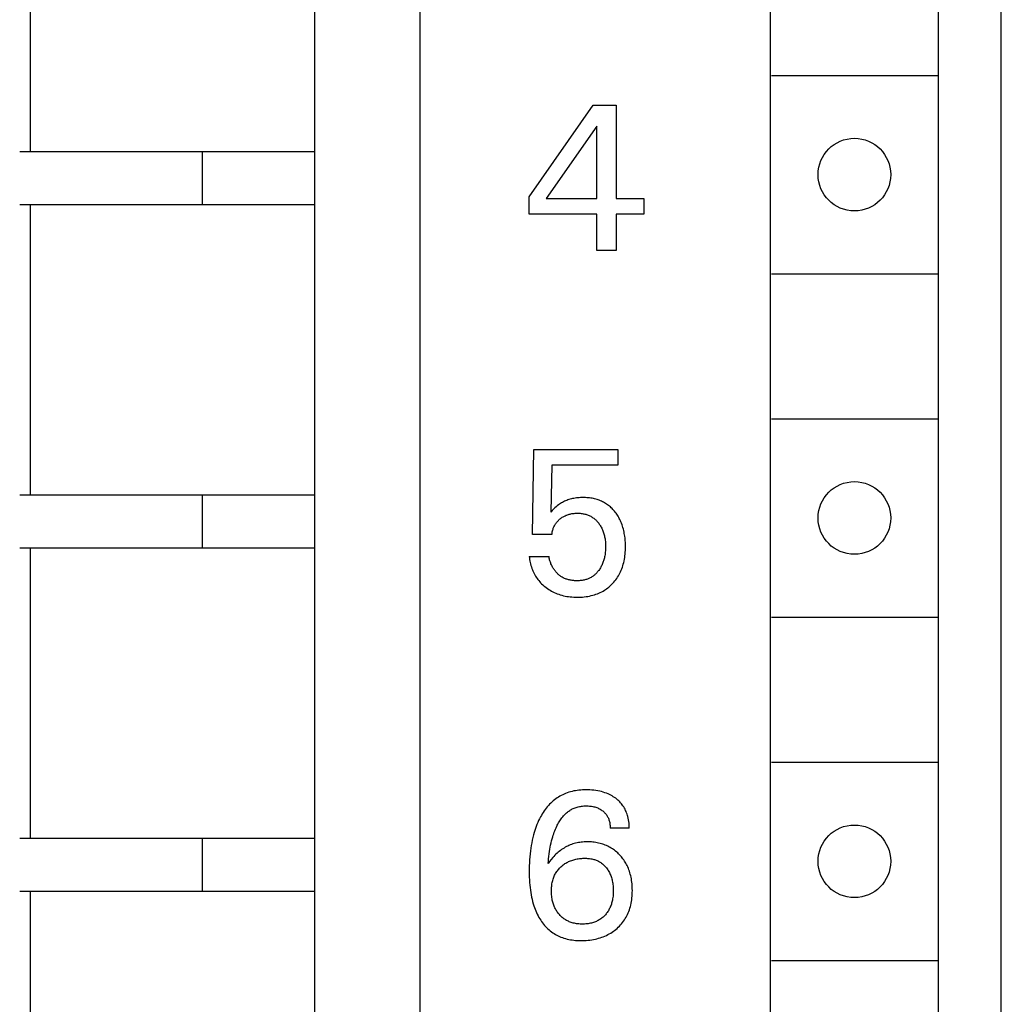
# Model space of a CAD drawing. Extents: x 0 to 594, y 0 to 420.
# Drawn here: x 139 to 154, y 301 to 316 of the extents above; entities that cross this region are included whole.
import ezdxf

# ---------------------------------------------------------------- set-up
doc = ezdxf.new("R2010")
doc.units = 0
doc.header["$LTSCALE"] = 32.67
doc.header["$MEASUREMENT"] = 0
doc.layers.add('20000_FRONT_O', color=7, linetype='CONTINUOUS')

msp = doc.modelspace()

# ---------------------------------------------------------------- linework, layer by layer
at = {"layer": '20000_FRONT_O', "color": 7, "linetype": 'Continuous'}
for p, q in [((154.17442, 222.43396), (154.17442, 347.43396)), ((145.37442, 223.23396), (145.37442, 346.63396)), ((143.77442, 343.23396), (143.77442, 289.43396)), ((150.67442, 341.73396), (150.67442, 290.53396)), ((153.22442, 290.53396), (153.22442, 341.73396)), ((139.47442, 313.93396), (139.47442, 318.33396)), ((150.69235, 315.08396), (153.20649, 315.08396)), ((147.02442, 313.24941), (147.99423, 314.63396)), ((147.99423, 314.63396), (148.34193, 314.63396)), ((148.34193, 314.63396), (148.34193, 313.22446)), ((148.04724, 314.32056), (147.28169, 313.22446)), ((148.04724, 313.22446), (148.04724, 314.32056)), ((139.3085, 313.93396), (143.77442, 313.93396)), ((142.07442, 313.93396), (142.07442, 313.13396)), ((147.02442, 312.98435), (147.02442, 313.24941)), ((147.28169, 313.22446), (148.04724, 313.22446)), ((148.34193, 313.22446), (148.75823, 313.22446)), ((148.75823, 313.22446), (148.75823, 312.98435)), ((139.3085, 313.13396), (143.77442, 313.13396)), ((139.47442, 308.73396), (139.47442, 313.13396)), ((148.04724, 312.98435), (147.02442, 312.98435)), ((148.04724, 312.43396), (148.04724, 312.98435)), ((148.34193, 312.98435), (148.34193, 312.43396)), ((148.75823, 312.98435), (148.34193, 312.98435)), ((148.34193, 312.43396), (148.04724, 312.43396)), ((150.69235, 312.08396), (153.20649, 312.08396)), ((150.69235, 309.88396), (153.20649, 309.88396)), ((147.07432, 308.13516), (147.09303, 309.42148)), ((147.09303, 309.42148), (148.36688, 309.42148)), ((148.36688, 309.42148), (148.36688, 309.18137)), ((147.369, 309.18137), (147.35185, 308.4735)), ((148.36688, 309.18137), (147.369, 309.18137)), ((139.3085, 308.73396), (143.77442, 308.73396)), ((142.07442, 308.73396), (142.07442, 307.93396)), ((147.75895, 308.68952), (147.73884, 308.68727)), ((147.77912, 308.69123), (147.75895, 308.68952)), ((147.79934, 308.69242), (147.77912, 308.69123)), ((147.81959, 308.69312), (147.79934, 308.69242)), ((147.83987, 308.69335), (147.81959, 308.69312)), ((147.85958, 308.69313), (147.83987, 308.69335)), ((147.87929, 308.69247), (147.85958, 308.69313)), ((147.89897, 308.69134), (147.87929, 308.69247)), ((147.91862, 308.68973), (147.89897, 308.69134)), ((147.93821, 308.68761), (147.91862, 308.68973)), ((147.43293, 308.55319), (147.41319, 308.53527)), ((147.45058, 308.56826), (147.43293, 308.55319)), ((147.46879, 308.58264), (147.45058, 308.56826)), ((147.483, 308.59298), (147.46879, 308.58264)), ((147.49758, 308.60281), (147.483, 308.59298)), ((147.5125, 308.61213), (147.49758, 308.60281)), ((147.52774, 308.62093), (147.5125, 308.61213)), ((147.54329, 308.6292), (147.52774, 308.62093)), ((147.5591, 308.63694), (147.54329, 308.6292)), ((147.57516, 308.64415), (147.5591, 308.63694)), ((147.59228, 308.65112), (147.57516, 308.64415)), ((147.60962, 308.65751), (147.59228, 308.65112)), ((147.62716, 308.66331), (147.60962, 308.65751)), ((147.64488, 308.66856), (147.62716, 308.66331)), ((147.66275, 308.67325), (147.64488, 308.66856)), ((147.68075, 308.67741), (147.66275, 308.67325)), ((147.69885, 308.68105), (147.68075, 308.67741)), ((147.71881, 308.68445), (147.69885, 308.68105)), ((147.73884, 308.68727), (147.71881, 308.68445)), ((147.95773, 308.68497), (147.93821, 308.68761)), ((147.97716, 308.68179), (147.95773, 308.68497)), ((147.99649, 308.67803), (147.97716, 308.68179)), ((148.0157, 308.67369), (147.99649, 308.67803)), ((148.03477, 308.66875), (148.0157, 308.67369)), ((148.05198, 308.6637), (148.03477, 308.66875)), ((148.06904, 308.65814), (148.05198, 308.6637)), ((148.08592, 308.65207), (148.06904, 308.65814)), ((148.10262, 308.64547), (148.08592, 308.65207)), ((148.11909, 308.63835), (148.10262, 308.64547)), ((148.13533, 308.63071), (148.11909, 308.63835)), ((148.15131, 308.62255), (148.13533, 308.63071)), ((148.167, 308.61387), (148.15131, 308.62255)), ((148.18239, 308.60467), (148.167, 308.61387)), ((148.19745, 308.59494), (148.18239, 308.60467)), ((148.21221, 308.58466), (148.19745, 308.59494)), ((148.22661, 308.57388), (148.21221, 308.58466)), ((148.24064, 308.56261), (148.22661, 308.57388)), ((148.2543, 308.55088), (148.24064, 308.56261)), ((148.26757, 308.53871), (148.2543, 308.55088)), ((147.37267, 308.49537), (147.35185, 308.4735)), ((147.39395, 308.51681), (147.37267, 308.49537)), ((147.41319, 308.53527), (147.39395, 308.51681)), ((147.5156, 308.38732), (147.52611, 308.39438)), ((147.52611, 308.39438), (147.53684, 308.40109)), ((147.53684, 308.40109), (147.54779, 308.40743)), ((147.54779, 308.40743), (147.55895, 308.41338)), ((147.55895, 308.41338), (147.57031, 308.41893)), ((147.57031, 308.41893), (147.5821, 308.42418)), ((147.5821, 308.42418), (147.59408, 308.42901)), ((147.59408, 308.42901), (147.60623, 308.43342)), ((147.60623, 308.43342), (147.61852, 308.43742)), ((147.61852, 308.43742), (147.63093, 308.44101)), ((147.63093, 308.44101), (147.64345, 308.4442)), ((147.64345, 308.4442), (147.65606, 308.447)), ((147.65606, 308.447), (147.67197, 308.44994)), ((147.67197, 308.44994), (147.68797, 308.4523)), ((147.68797, 308.4523), (147.70404, 308.4541)), ((147.70404, 308.4541), (147.72018, 308.45535)), ((147.72018, 308.45535), (147.73635, 308.45609)), ((147.73635, 308.45609), (147.75256, 308.45635)), ((147.75256, 308.45635), (147.76713, 308.45618)), ((147.76713, 308.45618), (147.7817, 308.45562)), ((147.7817, 308.45562), (147.79624, 308.45466)), ((147.79624, 308.45466), (147.81075, 308.45327)), ((147.81075, 308.45327), (147.8252, 308.45144)), ((147.8252, 308.45144), (147.83958, 308.44916)), ((147.83958, 308.44916), (147.85387, 308.44639)), ((147.85387, 308.44639), (147.86807, 308.44314)), ((147.86807, 308.44314), (147.88214, 308.43937)), ((147.88214, 308.43937), (147.8949, 308.43547)), ((147.8949, 308.43547), (147.90752, 308.43113)), ((147.90752, 308.43113), (147.91998, 308.42634)), ((147.91998, 308.42634), (147.93227, 308.42112)), ((147.93227, 308.42112), (147.94435, 308.41546)), ((147.94435, 308.41546), (147.95622, 308.40936)), ((147.95622, 308.40936), (147.96783, 308.40282)), ((147.96783, 308.40282), (147.97919, 308.39585)), ((147.97919, 308.39585), (147.99025, 308.38844)), ((148.28045, 308.52612), (148.26757, 308.53871)), ((148.29293, 308.51312), (148.28045, 308.52612)), ((148.30501, 308.49975), (148.29293, 308.51312)), ((148.31666, 308.48601), (148.30501, 308.49975)), ((148.3279, 308.47194), (148.31666, 308.48601)), ((148.33932, 308.4567), (148.3279, 308.47194)), ((148.35027, 308.44112), (148.33932, 308.4567)), ((148.36074, 308.42521), (148.35027, 308.44112)), ((148.37073, 308.40901), (148.36074, 308.42521)), ((148.38025, 308.39253), (148.37073, 308.40901)), ((148.3893, 308.37579), (148.38025, 308.39253)), ((147.39465, 308.23999), (147.39978, 308.25176)), ((147.39978, 308.25176), (147.40535, 308.26333)), ((147.40535, 308.26333), (147.41137, 308.27466)), ((147.41137, 308.27466), (147.41782, 308.28573)), ((147.41782, 308.28573), (147.42472, 308.29652)), ((147.42472, 308.29652), (147.43206, 308.30702)), ((147.43206, 308.30702), (147.43995, 308.31733)), ((147.43995, 308.31733), (147.44827, 308.32731)), ((147.44827, 308.32731), (147.45699, 308.33695)), ((147.45699, 308.33695), (147.46607, 308.34626)), ((147.46607, 308.34626), (147.47551, 308.35523)), ((147.47551, 308.35523), (147.48526, 308.36386)), ((147.48526, 308.36386), (147.4953, 308.37216)), ((147.4953, 308.37216), (147.50533, 308.3799)), ((147.50533, 308.3799), (147.5156, 308.38732)), ((147.99025, 308.38844), (148.00116, 308.38048)), ((148.00116, 308.38048), (148.01175, 308.37209)), ((148.01175, 308.37209), (148.02202, 308.36331)), ((148.02202, 308.36331), (148.03197, 308.35415)), ((148.03197, 308.35415), (148.04159, 308.34463)), ((148.04159, 308.34463), (148.0509, 308.33479)), ((148.0509, 308.33479), (148.05988, 308.32465)), ((148.05988, 308.32465), (148.06853, 308.31423)), ((148.06853, 308.31423), (148.07687, 308.30355)), ((148.07687, 308.30355), (148.08547, 308.29182)), ((148.08547, 308.29182), (148.09368, 308.27983)), ((148.09368, 308.27983), (148.10152, 308.2676)), ((148.10152, 308.2676), (148.10898, 308.25514)), ((148.10898, 308.25514), (148.11605, 308.24246)), ((148.11605, 308.24246), (148.12273, 308.22958)), ((148.39788, 308.3588), (148.3893, 308.37579)), ((148.406, 308.34159), (148.39788, 308.3588)), ((148.41365, 308.32417), (148.406, 308.34159)), ((148.42224, 308.30298), (148.41365, 308.32417)), ((148.43019, 308.28154), (148.42224, 308.30298)), ((148.4375, 308.25988), (148.43019, 308.28154)), ((148.44419, 308.23802), (148.4375, 308.25988)), ((147.369, 308.13516), (147.07432, 308.13516)), ((147.369, 308.13516), (147.37049, 308.14865)), ((147.37049, 308.14865), (147.37248, 308.1621)), ((147.37248, 308.1621), (147.37498, 308.1755)), ((147.37498, 308.1755), (147.37797, 308.18882)), ((147.37797, 308.18882), (147.38147, 308.20203)), ((147.38147, 308.20203), (147.38547, 308.21511)), ((147.38547, 308.21511), (147.38996, 308.22802)), ((147.38996, 308.22802), (147.39465, 308.23999)), ((148.12273, 308.22958), (148.12901, 308.2165)), ((148.12901, 308.2165), (148.1349, 308.20324)), ((148.1349, 308.20324), (148.14072, 308.18899)), ((148.14072, 308.18899), (148.1461, 308.17456)), ((148.1461, 308.17456), (148.15105, 308.15997)), ((148.15105, 308.15997), (148.15558, 308.14524)), ((148.15558, 308.14524), (148.15971, 308.13039)), ((148.15971, 308.13039), (148.16343, 308.11544)), ((148.16343, 308.11544), (148.16677, 308.10039)), ((148.16677, 308.10039), (148.16973, 308.08527)), ((148.45028, 308.21598), (148.44419, 308.23802)), ((148.45579, 308.19378), (148.45028, 308.21598)), ((148.46072, 308.17145), (148.45579, 308.19378)), ((148.4651, 308.14902), (148.46072, 308.17145)), ((148.47158, 308.10885), (148.4651, 308.14902)), ((148.4756, 308.07655), (148.47158, 308.10885)), ((148.16973, 308.08527), (148.17295, 308.06606)), ((148.17295, 308.06606), (148.1756, 308.04677)), ((148.1756, 308.04677), (148.17772, 308.02742)), ((148.17772, 308.02742), (148.17933, 308.00801)), ((148.17933, 308.00801), (148.18045, 307.98857)), ((148.18045, 307.98857), (148.18111, 307.9691)), ((148.18111, 307.9691), (148.18133, 307.94962)), ((148.18133, 307.94962), (148.18111, 307.92898)), ((148.47863, 308.04414), (148.4756, 308.07655)), ((148.48071, 308.01164), (148.47863, 308.04414)), ((148.48191, 307.97909), (148.48071, 308.01164)), ((148.48225, 307.9465), (148.48191, 307.97909)), ((148.48192, 307.91941), (148.48225, 307.9465)), ((139.3085, 307.93396), (143.77442, 307.93396)), ((139.47442, 303.53396), (139.47442, 307.93396)), ((147.02442, 307.79994), (147.02697, 307.77724)), ((147.02442, 307.79994), (147.32534, 307.79994)), ((147.32698, 307.78731), (147.32534, 307.79994)), ((148.16698, 307.79746), (148.16368, 307.78223)), ((148.1699, 307.81276), (148.16698, 307.79746)), ((148.17288, 307.83085), (148.1699, 307.81276)), ((148.17538, 307.84901), (148.17288, 307.83085)), ((148.17742, 307.86722), (148.17538, 307.84901)), ((148.17918, 307.88777), (148.17742, 307.86722)), ((148.1804, 307.90836), (148.17918, 307.88777)), ((148.18111, 307.92898), (148.1804, 307.90836)), ((148.47073, 307.7846), (148.47436, 307.81141)), ((148.47436, 307.81141), (148.47726, 307.83832)), ((148.47726, 307.83832), (148.47946, 307.8653)), ((148.47946, 307.8653), (148.481, 307.89234)), ((148.481, 307.89234), (148.48192, 307.91941)), ((147.02697, 307.77724), (147.03023, 307.75457)), ((147.03023, 307.75457), (147.03418, 307.73197)), ((147.03418, 307.73197), (147.03885, 307.70947)), ((147.03885, 307.70947), (147.04422, 307.6871)), ((147.04422, 307.6871), (147.0503, 307.66491)), ((147.0503, 307.66491), (147.0571, 307.64291)), ((147.32904, 307.7747), (147.32698, 307.78731)), ((147.33152, 307.76211), (147.32904, 307.7747)), ((147.33441, 307.74955), (147.33152, 307.76211)), ((147.3377, 307.73705), (147.33441, 307.74955)), ((147.34138, 307.72462), (147.3377, 307.73705)), ((147.34546, 307.71227), (147.34138, 307.72462)), ((147.34991, 307.70001), (147.34546, 307.71227)), ((147.35475, 307.68787), (147.34991, 307.70001)), ((147.35995, 307.67584), (147.35475, 307.68787)), ((147.36551, 307.66396), (147.35995, 307.67584)), ((147.37142, 307.65223), (147.36551, 307.66396)), ((147.37769, 307.64067), (147.37142, 307.65223)), ((148.11706, 307.65334), (148.11011, 307.64042)), ((148.12363, 307.66645), (148.11706, 307.65334)), ((148.12981, 307.67975), (148.12363, 307.66645)), ((148.1356, 307.69322), (148.12981, 307.67975)), ((148.14132, 307.7077), (148.1356, 307.69322)), ((148.14661, 307.72234), (148.14132, 307.7077)), ((148.15149, 307.73713), (148.14661, 307.72234)), ((148.15595, 307.75205), (148.15149, 307.73713)), ((148.16001, 307.76709), (148.15595, 307.75205)), ((148.16368, 307.78223), (148.16001, 307.76709)), ((148.43529, 307.6373), (148.44282, 307.66051)), ((148.44282, 307.66051), (148.44962, 307.68394)), ((148.44962, 307.68394), (148.45572, 307.70756)), ((148.45572, 307.70756), (148.46112, 307.73133)), ((148.46112, 307.73133), (148.46632, 307.7579)), ((148.46632, 307.7579), (148.47073, 307.7846)), ((147.0571, 307.64291), (147.06462, 307.62115)), ((147.06462, 307.62115), (147.07228, 307.60108)), ((147.07228, 307.60108), (147.08057, 307.58126)), ((147.08057, 307.58126), (147.08949, 307.56174)), ((147.08949, 307.56174), (147.09905, 307.54253)), ((147.09905, 307.54253), (147.10923, 307.52366)), ((147.10923, 307.52366), (147.12006, 307.50516)), ((147.12006, 307.50516), (147.13152, 307.48706)), ((147.38429, 307.62929), (147.37769, 307.64067)), ((147.39123, 307.6181), (147.38429, 307.62929)), ((147.39849, 307.60713), (147.39123, 307.6181)), ((147.40608, 307.59638), (147.39849, 307.60713)), ((147.41374, 307.58617), (147.40608, 307.59638)), ((147.42169, 307.5762), (147.41374, 307.58617)), ((147.42993, 307.56648), (147.42169, 307.5762)), ((147.43844, 307.55702), (147.42993, 307.56648)), ((147.44722, 307.54785), (147.43844, 307.55702)), ((147.45626, 307.53896), (147.44722, 307.54785)), ((147.46556, 307.53038), (147.45626, 307.53896)), ((147.47512, 307.52211), (147.46556, 307.53038)), ((147.48491, 307.51418), (147.47512, 307.52211)), ((147.49495, 307.50659), (147.48491, 307.51418)), ((147.50522, 307.49935), (147.49495, 307.50659)), ((147.51571, 307.49249), (147.50522, 307.49935)), ((147.98167, 307.49664), (147.97145, 307.49011)), ((147.99163, 307.50352), (147.98167, 307.49664)), ((148.00155, 307.51091), (147.99163, 307.50352)), ((148.01118, 307.51865), (148.00155, 307.51091)), ((148.02055, 307.52672), (148.01118, 307.51865)), ((148.02963, 307.53511), (148.02055, 307.52672)), ((148.03845, 307.54379), (148.02963, 307.53511)), ((148.04699, 307.55275), (148.03845, 307.54379)), ((148.05526, 307.56197), (148.04699, 307.55275)), ((148.06325, 307.57143), (148.05526, 307.56197)), ((148.07098, 307.58112), (148.06325, 307.57143)), ((148.07843, 307.59101), (148.07098, 307.58112)), ((148.08693, 307.603), (148.07843, 307.59101)), ((148.09504, 307.61524), (148.08693, 307.603)), ((148.10277, 307.62772), (148.09504, 307.61524)), ((148.11011, 307.64042), (148.10277, 307.62772)), ((148.3632, 307.48661), (148.37541, 307.50646)), ((148.37541, 307.50646), (148.38691, 307.52671)), ((148.38691, 307.52671), (148.39771, 307.54735)), ((148.39771, 307.54735), (148.40826, 307.56934)), ((148.40826, 307.56934), (148.41803, 307.59169)), ((148.41803, 307.59169), (148.42703, 307.61435)), ((148.42703, 307.61435), (148.43529, 307.6373)), ((147.13152, 307.48706), (147.14361, 307.46939)), ((147.14361, 307.46939), (147.15639, 307.45212)), ((147.15639, 307.45212), (147.16977, 307.43531)), ((147.16977, 307.43531), (147.18375, 307.41897)), ((147.18375, 307.41897), (147.19828, 307.40312)), ((147.19828, 307.40312), (147.21334, 307.38775)), ((147.21334, 307.38775), (147.2289, 307.37288)), ((147.2289, 307.37288), (147.24494, 307.35851)), ((147.24494, 307.35851), (147.26142, 307.34466)), ((147.52642, 307.48601), (147.51571, 307.49249)), ((147.53735, 307.47992), (147.52642, 307.48601)), ((147.54848, 307.47424), (147.53735, 307.47992)), ((147.56027, 307.46878), (147.54848, 307.47424)), ((147.57226, 307.46376), (147.56027, 307.46878)), ((147.58443, 307.45918), (147.57226, 307.46376)), ((147.59678, 307.45502), (147.58443, 307.45918)), ((147.60928, 307.45126), (147.59678, 307.45502)), ((147.62192, 307.4479), (147.60928, 307.45126)), ((147.63468, 307.44493), (147.62192, 307.4479)), ((147.64755, 307.44233), (147.63468, 307.44493)), ((147.66052, 307.44009), (147.64755, 307.44233)), ((147.67356, 307.4382), (147.66052, 307.44009)), ((147.68666, 307.43665), (147.67356, 307.4382)), ((147.69981, 307.43542), (147.68666, 307.43665)), ((147.71299, 307.43451), (147.69981, 307.43542)), ((147.72618, 307.4339), (147.71299, 307.43451)), ((147.73938, 307.43358), (147.72618, 307.4339)), ((147.75256, 307.43353), (147.73938, 307.43358)), ((147.76734, 307.4338), (147.75256, 307.43353)), ((147.78208, 307.43444), (147.76734, 307.4338)), ((147.79675, 307.43546), (147.78208, 307.43444)), ((147.81136, 307.43688), (147.79675, 307.43546)), ((147.82589, 307.43875), (147.81136, 307.43688)), ((147.84032, 307.44107), (147.82589, 307.43875)), ((147.85466, 307.44387), (147.84032, 307.44107)), ((147.8689, 307.44718), (147.85466, 307.44387)), ((147.88301, 307.45103), (147.8689, 307.44718)), ((147.89456, 307.45461), (147.88301, 307.45103)), ((147.906, 307.45858), (147.89456, 307.45461)), ((147.91732, 307.46291), (147.906, 307.45858)), ((147.92849, 307.46762), (147.91732, 307.46291)), ((147.93951, 307.4727), (147.92849, 307.46762)), ((147.95036, 307.47814), (147.93951, 307.4727)), ((147.96101, 307.48395), (147.95036, 307.47814)), ((147.97145, 307.49011), (147.96101, 307.48395)), ((148.23097, 307.3371), (148.24695, 307.35069)), ((148.24695, 307.35069), (148.26246, 307.36481)), ((148.26246, 307.36481), (148.2775, 307.37943)), ((148.2775, 307.37943), (148.29204, 307.39455)), ((148.29204, 307.39455), (148.30759, 307.41191)), ((148.30759, 307.41191), (148.32249, 307.42982)), ((148.32249, 307.42982), (148.33673, 307.44826)), ((148.33673, 307.44826), (148.35031, 307.4672)), ((148.35031, 307.4672), (148.3632, 307.48661)), ((147.26142, 307.34466), (147.28031, 307.32981)), ((147.28031, 307.32981), (147.29969, 307.31563)), ((147.29969, 307.31563), (147.31955, 307.30214)), ((147.31955, 307.30214), (147.33987, 307.28936)), ((147.33987, 307.28936), (147.36061, 307.2773)), ((147.36061, 307.2773), (147.38176, 307.26599)), ((147.38176, 307.26599), (147.4033, 307.25544)), ((147.4033, 307.25544), (147.42582, 307.2454)), ((147.42582, 307.2454), (147.44869, 307.23618)), ((147.44869, 307.23618), (147.47187, 307.22776)), ((147.47187, 307.22776), (147.49533, 307.22014)), ((147.49533, 307.22014), (147.51903, 307.21329)), ((147.51903, 307.21329), (147.54294, 307.20722)), ((147.54294, 307.20722), (147.56702, 307.20191)), ((147.56702, 307.20191), (147.59323, 307.19699)), ((147.91251, 307.19676), (147.93882, 307.20166)), ((147.93882, 307.20166), (147.96495, 307.20745)), ((147.96495, 307.20745), (147.9884, 307.21347)), ((147.9884, 307.21347), (148.01164, 307.22026)), ((148.01164, 307.22026), (148.03465, 307.22782)), ((148.03465, 307.22782), (148.05738, 307.23617)), ((148.05738, 307.23617), (148.0798, 307.24531)), ((148.0798, 307.24531), (148.10186, 307.25526)), ((148.10186, 307.25526), (148.12354, 307.26602)), ((148.12354, 307.26602), (148.14478, 307.27761)), ((148.14478, 307.27761), (148.1628, 307.28832)), ((148.1628, 307.28832), (148.18044, 307.29964)), ((148.18044, 307.29964), (148.1977, 307.31156)), ((148.1977, 307.31156), (148.21455, 307.32405)), ((148.21455, 307.32405), (148.23097, 307.3371)), ((147.59323, 307.19699), (147.61957, 307.19293)), ((147.61957, 307.19293), (147.64602, 307.18967)), ((147.64602, 307.18967), (147.67257, 307.18719)), ((147.67257, 307.18719), (147.69919, 307.18545)), ((147.69919, 307.18545), (147.72586, 307.18442)), ((147.72586, 307.18442), (147.75256, 307.18406)), ((147.75256, 307.18406), (147.77935, 307.18436)), ((147.77935, 307.18436), (147.80612, 307.18534)), ((147.80612, 307.18534), (147.83284, 307.18703)), ((147.83284, 307.18703), (147.8595, 307.18948)), ((147.8595, 307.18948), (147.88607, 307.19271)), ((147.88607, 307.19271), (147.91251, 307.19676)), ((150.69235, 306.88396), (153.20649, 306.88396)), ((150.69235, 304.68396), (153.20649, 304.68396)), ((147.59924, 304.22114), (147.57644, 304.21253)), ((147.62414, 304.22949), (147.59924, 304.22114)), ((147.64933, 304.2369), (147.62414, 304.22949)), ((147.67477, 304.2434), (147.64933, 304.2369)), ((147.70043, 304.24903), (147.67477, 304.2434)), ((147.72628, 304.25382), (147.70043, 304.24903)), ((147.75228, 304.25779), (147.72628, 304.25382)), ((147.77841, 304.26099), (147.75228, 304.25779)), ((147.80463, 304.26345), (147.77841, 304.26099)), ((147.83091, 304.2652), (147.80463, 304.26345)), ((147.85722, 304.26627), (147.83091, 304.2652)), ((147.88353, 304.2667), (147.85722, 304.26627)), ((147.91425, 304.26641), (147.88353, 304.2667)), ((147.9449, 304.26524), (147.91425, 304.26641)), ((147.97547, 304.26316), (147.9449, 304.26524)), ((148.00593, 304.26011), (147.97547, 304.26316)), ((148.03627, 304.25605), (148.00593, 304.26011)), ((148.06647, 304.25093), (148.03627, 304.25605)), ((148.09313, 304.24548), (148.06647, 304.25093)), ((148.1196, 304.23911), (148.09313, 304.24548)), ((148.14582, 304.2318), (148.1196, 304.23911)), ((148.17174, 304.22347), (148.14582, 304.2318)), ((148.19728, 304.2141), (148.17174, 304.22347)), ((147.35093, 304.06657), (147.3325, 304.04801)), ((147.37004, 304.08445), (147.35093, 304.06657)), ((147.38845, 304.10042), (147.37004, 304.08445)), ((147.40744, 304.11575), (147.38845, 304.10042)), ((147.42698, 304.13039), (147.40744, 304.11575)), ((147.44703, 304.14435), (147.42698, 304.13039)), ((147.46756, 304.15759), (147.44703, 304.14435)), ((147.48855, 304.17011), (147.46756, 304.15759)), ((147.50997, 304.18188), (147.48855, 304.17011)), ((147.53177, 304.19289), (147.50997, 304.18188)), ((147.55394, 304.20311), (147.53177, 304.19289)), ((147.57644, 304.21253), (147.55394, 304.20311)), ((148.22239, 304.20364), (148.19728, 304.2141)), ((148.242, 304.19451), (148.22239, 304.20364)), ((148.26127, 304.18467), (148.242, 304.19451)), ((148.28016, 304.17411), (148.26127, 304.18467)), ((148.29863, 304.16284), (148.28016, 304.17411)), ((148.31667, 304.15087), (148.29863, 304.16284)), ((148.33423, 304.13819), (148.31667, 304.15087)), ((148.35128, 304.12481), (148.33423, 304.13819)), ((148.36632, 304.11204), (148.35128, 304.12481)), ((148.38088, 304.09872), (148.36632, 304.11204)), ((148.39492, 304.08485), (148.38088, 304.09872)), ((148.4084, 304.07045), (148.39492, 304.08485)), ((148.42129, 304.05553), (148.4084, 304.07045)), ((147.23583, 303.9244), (147.22193, 303.90215)), ((147.25035, 303.94624), (147.23583, 303.9244)), ((147.26548, 303.96765), (147.25035, 303.94624)), ((147.28126, 303.98857), (147.26548, 303.96765)), ((147.29768, 304.00896), (147.28126, 303.98857)), ((147.31476, 304.02879), (147.29768, 304.00896)), ((147.3325, 304.04801), (147.31476, 304.02879)), ((147.57939, 303.90732), (147.59066, 303.91735)), ((147.59066, 303.91735), (147.60224, 303.92703)), ((147.60224, 303.92703), (147.61412, 303.93633)), ((147.61412, 303.93633), (147.62629, 303.94524)), ((147.62629, 303.94524), (147.63875, 303.95372)), ((147.63875, 303.95372), (147.65148, 303.96177)), ((147.65148, 303.96177), (147.66447, 303.96936)), ((147.66447, 303.96936), (147.67771, 303.97647)), ((147.67771, 303.97647), (147.6912, 303.98308)), ((147.6912, 303.98308), (147.70492, 303.98916)), ((147.70492, 303.98916), (147.72034, 303.99527)), ((147.72034, 303.99527), (147.73601, 304.00072)), ((147.73601, 304.00072), (147.7519, 304.00555)), ((147.7519, 304.00555), (147.76798, 304.00977)), ((147.76798, 304.00977), (147.78422, 304.01338)), ((147.78422, 304.01338), (147.80059, 304.01642)), ((147.80059, 304.01642), (147.81708, 304.01889)), ((147.81708, 304.01889), (147.83364, 304.02082)), ((147.83364, 304.02082), (147.85025, 304.02221)), ((147.85025, 304.02221), (147.86689, 304.02309)), ((147.86689, 304.02309), (147.88353, 304.02347)), ((147.88353, 304.02347), (147.90106, 304.02334)), ((147.90106, 304.02334), (147.91855, 304.02265)), ((147.91855, 304.02265), (147.93598, 304.02138)), ((147.93598, 304.02138), (147.95334, 304.01952)), ((147.95334, 304.01952), (147.97063, 304.01705)), ((147.97063, 304.01705), (147.98782, 304.01394)), ((147.98782, 304.01394), (148.00298, 304.01063)), ((148.00298, 304.01063), (148.01802, 304.00678)), ((148.01802, 304.00678), (148.0329, 304.00236)), ((148.0329, 304.00236), (148.04758, 303.99733)), ((148.04758, 303.99733), (148.06202, 303.99167)), ((148.06202, 303.99167), (148.07618, 303.98535)), ((148.07618, 303.98535), (148.0891, 303.97884)), ((148.0891, 303.97884), (148.10172, 303.97173)), ((148.10172, 303.97173), (148.114, 303.96405)), ((148.114, 303.96405), (148.12592, 303.95581)), ((148.12592, 303.95581), (148.13746, 303.94703)), ((148.13746, 303.94703), (148.14859, 303.93771)), ((148.14859, 303.93771), (148.15798, 303.92912)), ((148.15798, 303.92912), (148.16701, 303.92015)), ((148.16701, 303.92015), (148.17565, 303.91081)), ((148.43357, 304.04012), (148.42129, 304.05553)), ((148.44518, 304.02423), (148.43357, 304.04012)), ((148.4561, 304.00787), (148.44518, 304.02423)), ((148.46647, 303.99075), (148.4561, 304.00787)), ((148.47611, 303.9732), (148.46647, 303.99075)), ((148.48501, 303.95525), (148.47611, 303.9732)), ((148.49319, 303.93694), (148.48501, 303.95525)), ((148.50067, 303.9183), (148.49319, 303.93694)), ((148.50745, 303.89938), (148.50067, 303.9183)), ((147.15447, 303.77095), (147.14225, 303.74171)), ((147.16748, 303.79987), (147.15447, 303.77095)), ((147.18129, 303.82844), (147.16748, 303.79987)), ((147.19593, 303.85663), (147.18129, 303.82844)), ((147.20864, 303.87955), (147.19593, 303.85663)), ((147.22193, 303.90215), (147.20864, 303.87955)), ((147.46862, 303.7649), (147.47818, 303.78119)), ((147.47818, 303.78119), (147.48816, 303.79722)), ((147.48816, 303.79722), (147.49858, 303.81296)), ((147.49858, 303.81296), (147.50946, 303.82837)), ((147.50946, 303.82837), (147.5208, 303.84344)), ((147.5208, 303.84344), (147.53264, 303.85813)), ((147.53264, 303.85813), (147.54498, 303.87241)), ((147.54498, 303.87241), (147.55784, 303.88626)), ((147.55784, 303.88626), (147.56845, 303.89694)), ((147.56845, 303.89694), (147.57939, 303.90732)), ((148.17565, 303.91081), (148.18387, 303.9011)), ((148.18387, 303.9011), (148.19165, 303.89105)), ((148.19165, 303.89105), (148.19895, 303.88067)), ((148.19895, 303.88067), (148.20576, 303.86997)), ((148.20576, 303.86997), (148.21223, 303.85862)), ((148.21223, 303.85862), (148.21816, 303.84697)), ((148.21816, 303.84697), (148.22356, 303.83505)), ((148.22356, 303.83505), (148.22843, 303.82289)), ((148.22843, 303.82289), (148.2328, 303.81052)), ((148.2328, 303.81052), (148.23667, 303.79797)), ((148.23667, 303.79797), (148.24006, 303.78526)), ((148.24006, 303.78526), (148.24331, 303.77088)), ((148.24331, 303.77088), (148.24598, 303.75639)), ((148.51355, 303.88019), (148.50745, 303.89938)), ((148.51898, 303.86079), (148.51355, 303.88019)), ((148.52496, 303.83579), (148.51898, 303.86079)), ((148.5299, 303.81056), (148.52496, 303.83579)), ((148.53383, 303.78518), (148.5299, 303.81056)), ((148.53677, 303.75971), (148.53383, 303.78518)), ((147.10065, 303.62206), (147.08964, 303.58308)), ((147.11, 303.65233), (147.10065, 303.62206)), ((147.12004, 303.68237), (147.11, 303.65233)), ((147.13078, 303.71218), (147.12004, 303.68237)), ((147.14225, 303.74171), (147.13078, 303.71218)), ((147.39581, 303.60156), (147.40404, 303.6246)), ((147.40404, 303.6246), (147.41278, 303.64745)), ((147.41278, 303.64745), (147.42206, 303.6701)), ((147.42206, 303.6701), (147.43188, 303.69254)), ((147.43188, 303.69254), (147.44228, 303.71475)), ((147.44228, 303.71475), (147.45069, 303.73165)), ((147.45069, 303.73165), (147.45946, 303.74838)), ((147.45946, 303.74838), (147.46862, 303.7649)), ((148.24598, 303.75639), (148.24811, 303.74182)), ((148.24811, 303.74182), (148.24971, 303.72721)), ((148.24971, 303.72721), (148.25079, 303.7126)), ((148.25079, 303.7126), (148.25138, 303.69804)), ((148.25138, 303.69804), (148.2515, 303.68357)), ((148.53994, 303.68357), (148.2515, 303.68357)), ((148.53875, 303.73424), (148.53677, 303.75971)), ((148.5398, 303.70883), (148.53875, 303.73424)), ((148.53994, 303.68357), (148.5398, 303.70883)), ((139.3085, 303.53396), (143.77442, 303.53396)), ((142.07442, 303.53396), (142.07442, 302.73396)), ((147.07064, 303.50432), (147.06256, 303.46461)), ((147.07965, 303.54382), (147.07064, 303.50432)), ((147.08964, 303.58308), (147.07965, 303.54382)), ((147.35623, 303.46168), (147.3637, 303.49299)), ((147.3637, 303.49299), (147.37188, 303.52411)), ((147.37188, 303.52411), (147.38078, 303.55502)), ((147.38078, 303.55502), (147.38806, 303.57836)), ((147.38806, 303.57836), (147.39581, 303.60156)), ((147.79117, 303.47116), (147.76981, 303.46765)), ((147.81263, 303.47401), (147.79117, 303.47116)), ((147.83418, 303.47623), (147.81263, 303.47401)), ((147.85579, 303.47784), (147.83418, 303.47623)), ((147.87745, 303.47886), (147.85579, 303.47784)), ((147.89912, 303.47931), (147.87745, 303.47886)), ((147.9215, 303.4792), (147.89912, 303.47931)), ((147.94387, 303.4785), (147.9215, 303.4792)), ((147.96619, 303.47719), (147.94387, 303.4785)), ((147.98846, 303.47525), (147.96619, 303.47719)), ((148.01065, 303.47268), (147.98846, 303.47525)), ((148.03276, 303.46946), (148.01065, 303.47268)), ((148.05475, 303.46557), (148.03276, 303.46946)), ((147.04348, 303.34453), (147.03811, 303.29894)), ((147.04903, 303.38468), (147.04348, 303.34453)), ((147.05537, 303.42472), (147.04903, 303.38468)), ((147.06256, 303.46461), (147.05537, 303.42472)), ((147.32704, 303.29488), (147.33201, 303.33093)), ((147.33201, 303.33093), (147.33765, 303.36688)), ((147.33765, 303.36688), (147.34323, 303.39861)), ((147.34323, 303.39861), (147.34941, 303.43022)), ((147.34941, 303.43022), (147.35623, 303.46168)), ((147.46298, 303.3204), (147.44614, 303.30566)), ((147.48025, 303.33463), (147.46298, 303.3204)), ((147.49795, 303.34833), (147.48025, 303.33463)), ((147.51607, 303.36145), (147.49795, 303.34833)), ((147.53462, 303.37398), (147.51607, 303.36145)), ((147.5525, 303.38522), (147.53462, 303.37398)), ((147.57073, 303.39588), (147.5525, 303.38522)), ((147.58931, 303.40594), (147.57073, 303.39588)), ((147.60819, 303.4154), (147.58931, 303.40594)), ((147.62738, 303.42423), (147.60819, 303.4154)), ((147.64684, 303.43242), (147.62738, 303.42423)), ((147.66655, 303.43995), (147.64684, 303.43242)), ((147.68649, 303.44681), (147.66655, 303.43995)), ((147.70665, 303.45298), (147.68649, 303.44681)), ((147.72753, 303.45858), (147.70665, 303.45298)), ((147.7486, 303.46347), (147.72753, 303.45858)), ((147.76981, 303.46765), (147.7486, 303.46347)), ((148.07662, 303.46101), (148.05475, 303.46557)), ((148.09835, 303.45575), (148.07662, 303.46101)), ((148.11809, 303.45033), (148.09835, 303.45575)), ((148.13767, 303.44431), (148.11809, 303.45033)), ((148.15706, 303.43769), (148.13767, 303.44431)), ((148.17622, 303.43046), (148.15706, 303.43769)), ((148.19514, 303.42262), (148.17622, 303.43046)), ((148.21379, 303.41417), (148.19514, 303.42262)), ((148.23213, 303.4051), (148.21379, 303.41417)), ((148.25013, 303.3954), (148.23213, 303.4051)), ((148.26778, 303.38507), (148.25013, 303.3954)), ((148.28496, 303.37416), (148.26778, 303.38507)), ((148.30174, 303.36266), (148.28496, 303.37416)), ((148.31812, 303.35057), (148.30174, 303.36266)), ((148.33409, 303.33792), (148.31812, 303.35057)), ((148.34964, 303.32475), (148.33409, 303.33792)), ((148.36475, 303.31107), (148.34964, 303.32475)), ((147.03014, 303.2075), (147.02748, 303.16169)), ((147.03367, 303.25326), (147.03014, 303.2075)), ((147.03811, 303.29894), (147.03367, 303.25326)), ((147.31287, 303.15033), (147.31566, 303.18646)), ((147.31566, 303.18646), (147.31892, 303.22262)), ((147.31892, 303.22262), (147.3227, 303.25877)), ((147.3227, 303.25877), (147.32704, 303.29488)), ((147.33314, 303.18064), (147.32276, 303.16565)), ((147.35653, 303.21131), (147.33314, 303.18064)), ((147.38303, 303.24232), (147.35653, 303.21131)), ((147.39817, 303.25875), (147.38303, 303.24232)), ((147.41373, 303.27481), (147.39817, 303.25875)), ((147.42972, 303.29046), (147.41373, 303.27481)), ((147.44614, 303.30566), (147.42972, 303.29046)), ((147.59366, 303.16496), (147.60756, 303.17233)), ((147.60756, 303.17233), (147.62232, 303.17949)), ((147.62232, 303.17949), (147.63733, 303.18612)), ((147.63733, 303.18612), (147.65256, 303.19223)), ((147.65256, 303.19223), (147.66799, 303.19783)), ((147.66799, 303.19783), (147.6836, 303.20295)), ((147.6836, 303.20295), (147.69936, 303.20758)), ((147.69936, 303.20758), (147.71525, 303.21175)), ((147.71525, 303.21175), (147.73125, 303.21547)), ((147.73125, 303.21547), (147.74908, 303.21907)), ((147.74908, 303.21907), (147.767, 303.22213)), ((147.767, 303.22213), (147.78499, 303.22468)), ((147.78499, 303.22468), (147.80305, 303.22671)), ((147.80305, 303.22671), (147.82117, 303.22823)), ((147.82117, 303.22823), (147.83933, 303.22925)), ((147.83933, 303.22925), (147.85752, 303.22979)), ((147.85752, 303.22979), (147.87573, 303.22984)), ((147.87573, 303.22984), (147.89189, 303.22949)), ((147.89189, 303.22949), (147.90802, 303.22873)), ((147.90802, 303.22873), (147.92413, 303.22753)), ((147.92413, 303.22753), (147.94017, 303.22585)), ((147.94017, 303.22585), (147.95615, 303.22364)), ((147.95615, 303.22364), (147.97203, 303.22089)), ((147.97203, 303.22089), (147.98779, 303.21754)), ((147.98779, 303.21754), (148.00341, 303.21356)), ((148.00341, 303.21356), (148.01595, 303.20986)), ((148.01595, 303.20986), (148.02836, 303.20572)), ((148.02836, 303.20572), (148.04062, 303.20115)), ((148.04062, 303.20115), (148.05272, 303.19615)), ((148.05272, 303.19615), (148.06463, 303.19071)), ((148.06463, 303.19071), (148.07633, 303.18485)), ((148.07633, 303.18485), (148.0878, 303.17856)), ((148.0878, 303.17856), (148.09901, 303.17185)), ((148.09901, 303.17185), (148.10996, 303.16471)), ((148.37942, 303.29692), (148.36475, 303.31107)), ((148.39365, 303.28231), (148.37942, 303.29692)), ((148.40741, 303.26726), (148.39365, 303.28231)), ((148.4204, 303.25219), (148.40741, 303.26726)), ((148.43293, 303.23674), (148.4204, 303.25219)), ((148.445, 303.22093), (148.43293, 303.23674)), ((148.45659, 303.20478), (148.445, 303.22093)), ((148.46769, 303.1883), (148.45659, 303.20478)), ((148.4783, 303.17149), (148.46769, 303.1883)), ((148.48839, 303.15439), (148.4783, 303.17149)), ((147.02465, 303.06994), (147.02442, 303.02403)), ((147.02442, 303.02403), (147.02485, 302.98419)), ((147.02566, 303.11583), (147.02465, 303.06994)), ((147.02748, 303.16169), (147.02566, 303.11583)), ((147.32276, 303.16565), (147.31287, 303.15033)), ((147.43323, 303.01481), (147.44203, 303.02812)), ((147.44203, 303.02812), (147.45132, 303.0411)), ((147.45132, 303.0411), (147.4611, 303.05372)), ((147.4611, 303.05372), (147.47135, 303.06598)), ((147.47135, 303.06598), (147.48203, 303.07786)), ((147.48203, 303.07786), (147.49314, 303.08935)), ((147.49314, 303.08935), (147.50465, 303.10043)), ((147.50465, 303.10043), (147.51638, 303.11096)), ((147.51638, 303.11096), (147.52846, 303.12107)), ((147.52846, 303.12107), (147.54088, 303.13075)), ((147.54088, 303.13075), (147.55362, 303.13999)), ((147.55362, 303.13999), (147.56668, 303.14878)), ((147.56668, 303.14878), (147.58003, 303.15711)), ((147.58003, 303.15711), (147.59366, 303.16496)), ((148.10996, 303.16471), (148.122, 303.15611)), ((148.122, 303.15611), (148.13366, 303.14701)), ((148.13366, 303.14701), (148.14494, 303.13742)), ((148.14494, 303.13742), (148.15582, 303.12738)), ((148.15582, 303.12738), (148.16631, 303.11692)), ((148.16631, 303.11692), (148.1764, 303.10606)), ((148.1764, 303.10606), (148.18609, 303.09484)), ((148.18609, 303.09484), (148.19537, 303.08328)), ((148.19537, 303.08328), (148.20504, 303.0703)), ((148.20504, 303.0703), (148.21421, 303.05697)), ((148.21421, 303.05697), (148.22289, 303.04332)), ((148.22289, 303.04332), (148.23106, 303.02937)), ((148.23106, 303.02937), (148.23873, 303.01514)), ((148.49798, 303.13699), (148.48839, 303.15439)), ((148.50703, 303.11932), (148.49798, 303.13699)), ((148.51695, 303.0983), (148.50703, 303.11932)), ((148.52614, 303.07695), (148.51695, 303.0983)), ((148.53462, 303.0553), (148.52614, 303.07695)), ((148.5424, 303.03338), (148.53462, 303.0553)), ((148.5495, 303.01123), (148.5424, 303.03338)), ((147.02485, 302.98419), (147.02589, 302.94436)), ((147.02589, 302.94436), (147.02761, 302.90456)), ((147.02761, 302.90456), (147.03007, 302.86481)), ((147.37323, 302.86248), (147.37714, 302.88007)), ((147.37714, 302.88007), (147.38124, 302.89587)), ((147.38124, 302.89587), (147.38585, 302.91154)), ((147.38585, 302.91154), (147.39101, 302.92705)), ((147.39101, 302.92705), (147.3967, 302.94236)), ((147.3967, 302.94236), (147.40293, 302.95746)), ((147.40293, 302.95746), (147.40971, 302.97231)), ((147.40971, 302.97231), (147.41706, 302.98689)), ((147.41706, 302.98689), (147.42496, 303.00117)), ((147.42496, 303.00117), (147.43323, 303.01481)), ((148.23873, 303.01514), (148.24589, 303.00065)), ((148.24589, 303.00065), (148.25254, 302.98592)), ((148.25254, 302.98592), (148.25906, 302.96998)), ((148.25906, 302.96998), (148.26501, 302.95382)), ((148.26501, 302.95382), (148.27042, 302.93746)), ((148.27042, 302.93746), (148.27528, 302.92092)), ((148.27528, 302.92092), (148.27963, 302.90424)), ((148.27963, 302.90424), (148.28348, 302.88744)), ((148.28348, 302.88744), (148.28684, 302.87054)), ((148.55592, 302.98887), (148.5495, 303.01123)), ((148.56168, 302.96633), (148.55592, 302.98887)), ((148.5668, 302.94365), (148.56168, 302.96633)), ((148.5717, 302.91853), (148.5668, 302.94365)), ((148.57585, 302.8933), (148.5717, 302.91853)), ((148.57929, 302.86796), (148.57585, 302.8933)), ((139.3085, 302.73396), (143.77442, 302.73396)), ((139.47442, 298.33396), (139.47442, 302.73396)), ((147.03007, 302.86481), (147.03332, 302.82512)), ((147.03332, 302.82512), (147.03743, 302.7855)), ((147.03743, 302.7855), (147.04244, 302.74598)), ((147.04244, 302.74598), (147.04761, 302.71152)), ((147.36121, 302.73714), (147.36147, 302.75517)), ((147.3614, 302.71703), (147.36121, 302.73714)), ((147.36147, 302.75517), (147.36218, 302.77319)), ((147.36218, 302.77319), (147.36334, 302.79118)), ((147.36334, 302.79118), (147.365, 302.80911)), ((147.365, 302.80911), (147.36718, 302.82699)), ((147.36718, 302.82699), (147.36992, 302.84479)), ((147.36992, 302.84479), (147.37323, 302.86248)), ((148.28684, 302.87054), (148.29002, 302.85165)), ((148.29002, 302.85165), (148.29265, 302.83269)), ((148.29265, 302.83269), (148.29475, 302.81366)), ((148.29475, 302.81366), (148.29633, 302.79458)), ((148.29633, 302.79458), (148.29743, 302.77546)), ((148.29743, 302.77546), (148.29807, 302.75631)), ((148.29827, 302.73714), (148.29802, 302.71682)), ((148.29807, 302.75631), (148.29827, 302.73714)), ((148.58204, 302.84253), (148.57929, 302.86796)), ((148.58413, 302.81702), (148.58204, 302.84253)), ((148.58559, 302.79147), (148.58413, 302.81702)), ((148.58644, 302.76588), (148.58559, 302.79147)), ((148.58639, 302.71265), (148.58672, 302.74026)), ((148.58672, 302.74026), (148.58644, 302.76588)), ((147.04761, 302.71152), (147.05357, 302.67718)), ((147.05357, 302.67718), (147.06035, 302.64299)), ((147.06035, 302.64299), (147.06798, 302.60899)), ((147.06798, 302.60899), (147.07653, 302.57522)), ((147.07653, 302.57522), (147.08602, 302.54169)), ((147.36212, 302.69693), (147.3614, 302.71703)), ((147.3634, 302.67687), (147.36212, 302.69693)), ((147.36526, 302.65687), (147.3634, 302.67687)), ((147.36772, 302.63693), (147.36526, 302.65687)), ((147.37081, 302.61708), (147.36772, 302.63693)), ((147.37455, 302.59734), (147.37081, 302.61708)), ((147.37797, 302.58185), (147.37455, 302.59734)), ((147.38182, 302.56646), (147.37797, 302.58185)), ((148.28154, 302.58022), (148.27771, 302.56476)), ((148.28493, 302.59578), (148.28154, 302.58022)), ((148.28865, 302.61576), (148.28493, 302.59578)), ((148.29172, 302.63584), (148.28865, 302.61576)), ((148.29415, 302.656), (148.29172, 302.63584)), ((148.29599, 302.67623), (148.29415, 302.656)), ((148.29727, 302.69651), (148.29599, 302.67623)), ((148.29802, 302.71682), (148.29727, 302.69651)), ((148.56892, 302.54825), (148.57387, 302.57538)), ((148.57387, 302.57538), (148.57795, 302.60265)), ((148.57795, 302.60265), (148.58121, 302.63004)), ((148.58121, 302.63004), (148.58367, 302.65752)), ((148.58367, 302.65752), (148.58539, 302.68506)), ((148.58539, 302.68506), (148.58639, 302.71265)), ((147.08602, 302.54169), (147.09649, 302.50847)), ((147.09649, 302.50847), (147.10535, 302.48284)), ((147.10535, 302.48284), (147.11486, 302.45744)), ((147.11486, 302.45744), (147.12502, 302.43229)), ((147.12502, 302.43229), (147.13588, 302.40744)), ((147.38611, 302.55119), (147.38182, 302.56646)), ((147.39085, 302.53605), (147.38611, 302.55119)), ((147.39606, 302.52107), (147.39085, 302.53605)), ((147.40174, 302.50627), (147.39606, 302.52107)), ((147.4079, 302.49166), (147.40174, 302.50627)), ((147.41456, 302.47728), (147.4079, 302.49166)), ((147.42137, 302.46381), (147.41456, 302.47728)), ((147.42864, 302.45058), (147.42137, 302.46381)), ((147.43634, 302.4376), (147.42864, 302.45058)), ((147.44448, 302.42488), (147.43634, 302.4376)), ((148.22315, 302.43571), (148.215, 302.42305)), ((148.23085, 302.44862), (148.22315, 302.43571)), ((148.23811, 302.46179), (148.23085, 302.44862)), ((148.24491, 302.4752), (148.23811, 302.46179)), ((148.25161, 302.48964), (148.24491, 302.4752)), ((148.2578, 302.50429), (148.25161, 302.48964)), ((148.26349, 302.51916), (148.2578, 302.50429)), ((148.2687, 302.53421), (148.26349, 302.51916)), ((148.27344, 302.54941), (148.2687, 302.53421)), ((148.27771, 302.56476), (148.27344, 302.54941)), ((148.52488, 302.40315), (148.53412, 302.42623)), ((148.53412, 302.42623), (148.54255, 302.44962)), ((148.54255, 302.44962), (148.55017, 302.47328)), ((148.55017, 302.47328), (148.55701, 302.49719)), ((148.55701, 302.49719), (148.56307, 302.52128)), ((148.56307, 302.52128), (148.56892, 302.54825)), ((147.13588, 302.40744), (147.14744, 302.3829)), ((147.14744, 302.3829), (147.15973, 302.35871)), ((147.15973, 302.35871), (147.17277, 302.3349)), ((147.17277, 302.3349), (147.18658, 302.31149)), ((147.18658, 302.31149), (147.19951, 302.29106)), ((147.19951, 302.29106), (147.21307, 302.27101)), ((147.45306, 302.41244), (147.44448, 302.42488)), ((147.46205, 302.4003), (147.45306, 302.41244)), ((147.47145, 302.38847), (147.46205, 302.4003)), ((147.48126, 302.37697), (147.47145, 302.38847)), ((147.49176, 302.36551), (147.48126, 302.37697)), ((147.50267, 302.35444), (147.49176, 302.36551)), ((147.51397, 302.34377), (147.50267, 302.35444)), ((147.52566, 302.33352), (147.51397, 302.34377)), ((147.53772, 302.32373), (147.52566, 302.33352)), ((147.55014, 302.31441), (147.53772, 302.32373)), ((147.56291, 302.30559), (147.55014, 302.31441)), ((147.57603, 302.29728), (147.56291, 302.30559)), ((147.58963, 302.28942), (147.57603, 302.29728)), ((147.60355, 302.2821), (147.58963, 302.28942)), ((147.61774, 302.27532), (147.60355, 302.2821)), ((148.05633, 302.28151), (148.04207, 302.2748)), ((148.07031, 302.28877), (148.05633, 302.28151)), ((148.08397, 302.29659), (148.07031, 302.28877)), ((148.09633, 302.30434), (148.08397, 302.29659)), ((148.10839, 302.31256), (148.09633, 302.30434)), ((148.12013, 302.32122), (148.10839, 302.31256)), ((148.13156, 302.33032), (148.12013, 302.32122)), ((148.14265, 302.33982), (148.13156, 302.33032)), ((148.15341, 302.34972), (148.14265, 302.33982)), ((148.16381, 302.35998), (148.15341, 302.34972)), ((148.17822, 302.37542), (148.16381, 302.35998)), ((148.18802, 302.38685), (148.17822, 302.37542)), ((148.19743, 302.39861), (148.18802, 302.38685)), ((148.20643, 302.41068), (148.19743, 302.39861)), ((148.215, 302.42305), (148.20643, 302.41068)), ((148.45315, 302.27558), (148.46691, 302.29531)), ((148.46691, 302.29531), (148.47992, 302.31555)), ((148.47992, 302.31555), (148.49213, 302.33626)), ((148.49213, 302.33626), (148.5039, 302.35813)), ((148.5039, 302.35813), (148.51481, 302.38044)), ((148.51481, 302.38044), (148.52488, 302.40315)), ((147.21307, 302.27101), (147.22726, 302.2514)), ((147.22726, 302.2514), (147.24207, 302.23225)), ((147.24207, 302.23225), (147.2575, 302.21362)), ((147.2575, 302.21362), (147.27356, 302.19554)), ((147.27356, 302.19554), (147.29025, 302.17805)), ((147.29025, 302.17805), (147.30756, 302.1612)), ((147.30756, 302.1612), (147.32549, 302.14503)), ((147.32549, 302.14503), (147.34406, 302.12958)), ((147.34406, 302.12958), (147.36265, 302.11532)), ((147.63218, 302.26909), (147.61774, 302.27532)), ((147.64685, 302.26339), (147.63218, 302.26909)), ((147.66172, 302.25822), (147.64685, 302.26339)), ((147.67675, 302.25358), (147.66172, 302.25822)), ((147.69192, 302.24947), (147.67675, 302.25358)), ((147.70876, 302.24554), (147.69192, 302.24947)), ((147.72571, 302.24222), (147.70876, 302.24554)), ((147.74276, 302.23947), (147.72571, 302.24222)), ((147.7599, 302.23728), (147.74276, 302.23947)), ((147.7771, 302.23562), (147.7599, 302.23728)), ((147.79436, 302.23445), (147.7771, 302.23562)), ((147.81165, 302.23377), (147.79436, 302.23445)), ((147.82896, 302.23353), (147.81165, 302.23377)), ((147.84646, 302.23373), (147.82896, 302.23353)), ((147.86394, 302.23439), (147.84646, 302.23373)), ((147.88139, 302.23553), (147.86394, 302.23439)), ((147.89878, 302.23717), (147.88139, 302.23553)), ((147.91612, 302.23935), (147.89878, 302.23717)), ((147.93337, 302.24208), (147.91612, 302.23935)), ((147.95052, 302.24539), (147.93337, 302.24208)), ((147.96755, 302.2493), (147.95052, 302.24539)), ((147.98279, 302.25335), (147.96755, 302.2493)), ((147.99788, 302.25792), (147.98279, 302.25335)), ((148.01281, 302.26301), (147.99788, 302.25792)), ((148.02755, 302.26864), (148.01281, 302.26301)), ((148.04207, 302.2748), (148.02755, 302.26864)), ((148.29898, 302.12369), (148.31852, 302.13805)), ((148.31852, 302.13805), (148.33754, 302.15309)), ((148.33754, 302.15309), (148.356, 302.16881)), ((148.356, 302.16881), (148.37389, 302.1852)), ((148.37389, 302.1852), (148.39105, 302.20209)), ((148.39105, 302.20209), (148.40758, 302.2196)), ((148.40758, 302.2196), (148.42346, 302.2377)), ((148.42346, 302.2377), (148.43866, 302.25637)), ((148.43866, 302.25637), (148.45315, 302.27558)), ((147.36265, 302.11532), (147.3818, 302.10178)), ((147.3818, 302.10178), (147.40147, 302.08897)), ((147.40147, 302.08897), (147.42161, 302.0769)), ((147.42161, 302.0769), (147.44219, 302.06558)), ((147.44219, 302.06558), (147.46317, 302.05501)), ((147.46317, 302.05501), (147.48452, 302.04521)), ((147.48452, 302.04521), (147.5062, 302.03617)), ((147.5062, 302.03617), (147.52816, 302.02791)), ((147.52816, 302.02791), (147.55039, 302.02044)), ((147.55039, 302.02044), (147.57518, 302.0131)), ((147.57518, 302.0131), (147.60021, 302.00669)), ((147.60021, 302.00669), (147.62545, 302.00117)), ((147.62545, 302.00117), (147.65087, 301.9965)), ((147.65087, 301.9965), (147.67644, 301.99263)), ((147.67644, 301.99263), (147.70213, 301.98954)), ((147.70213, 301.98954), (147.72792, 301.98717)), ((147.72792, 301.98717), (147.75378, 301.9855)), ((147.75378, 301.9855), (147.77967, 301.98447)), ((147.77967, 301.98447), (147.80557, 301.98406)), ((147.80557, 301.98406), (147.83347, 301.98427)), ((147.83347, 301.98427), (147.86133, 301.98517)), ((147.86133, 301.98517), (147.88914, 301.98678)), ((147.88914, 301.98678), (147.91687, 301.98913)), ((147.91687, 301.98913), (147.94451, 301.99224)), ((147.94451, 301.99224), (147.97204, 301.99614)), ((147.97204, 301.99614), (147.99945, 302.00086)), ((147.99945, 302.00086), (148.02672, 302.00641)), ((148.02672, 302.00641), (148.05122, 302.01217)), ((148.05122, 302.01217), (148.07557, 302.01865)), ((148.07557, 302.01865), (148.09971, 302.02586)), ((148.09971, 302.02586), (148.12362, 302.03382)), ((148.12362, 302.03382), (148.14725, 302.04255)), ((148.14725, 302.04255), (148.17057, 302.05205)), ((148.17057, 302.05205), (148.19355, 302.06235)), ((148.19355, 302.06235), (148.21616, 302.07345)), ((148.21616, 302.07345), (148.23751, 302.08491)), ((148.23751, 302.08491), (148.25845, 302.09711)), ((148.25845, 302.09711), (148.27895, 302.11004)), ((148.27895, 302.11004), (148.29898, 302.12369)), ((150.69235, 301.68396), (153.20649, 301.68396))]:
    msp.add_line(p, q, dxfattribs=at)
for centre in [(151.94942, 313.58396), (151.94942, 308.38396), (151.94942, 303.18396)]:
    msp.add_circle(centre, 0.55, dxfattribs=at)

doc.saveas('drawing.dxf')
